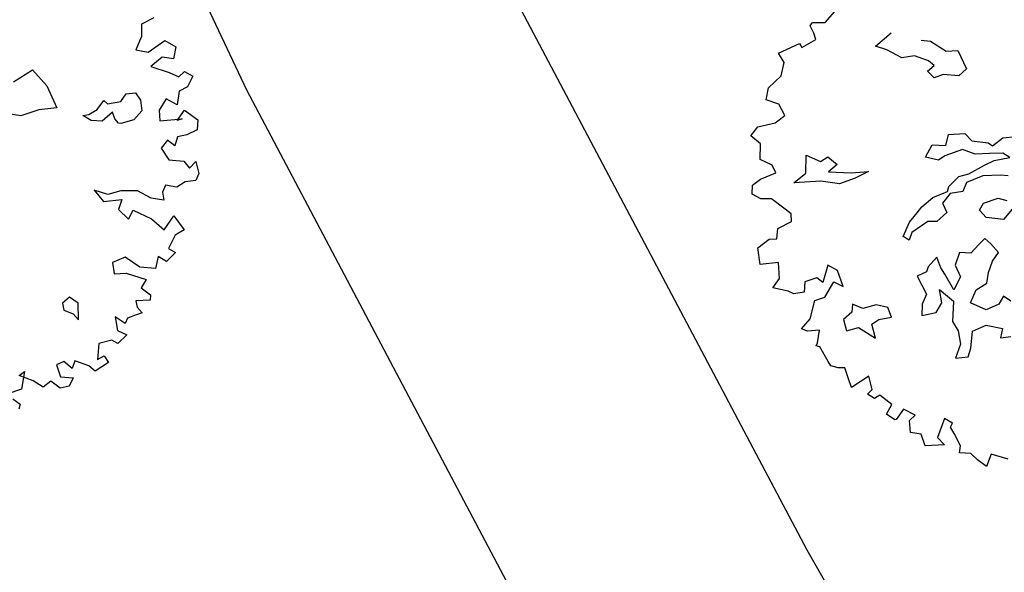
# Model space of a CAD drawing. Units: inches. Extents: x -422 to 2171, y -1340 to 544.
# Drawn here: x 121 to 133, y 302 to 310 of the extents above; entities that cross this region are included whole.
import ezdxf

# ---------------------------------------------------------------- set-up
doc = ezdxf.new("R2010")
doc.units = ezdxf.units.IN
doc.header["$MEASUREMENT"] = 0
for name, color, linetype, lineweight in [('dwe.BoundryLayer1', 7, 'Continuous', 15), ('G1', 112, 'Continuous', 30), ('road final', 7, 'Continuous', 25), ('ROAD SHADE ROAD', 254, 'Continuous', 25)]:
    doc.layers.add(name, color=color, linetype=linetype, lineweight=lineweight)
doc.layers.add('G3', color=71, linetype='Continuous')

# ---------------------------------------------------------------- blocks, each defined once
blk = doc.blocks.new('TREE-2')
at = {"layer": 'G1'}
for p, q in [((4.6955, -2.48), (4.8044, -2.4177)), ((4.5633, -2.4644), (4.5892, -2.4463)), ((4.5711, -2.5344), (4.5633, -2.4644)), ((4.5892, -2.4463), (4.597, -2.4463)), ((4.597, -2.4463), (4.6955, -2.48)), ((4.2315, -2.5967), (4.4285, -2.5785)), ((4.2496, -2.6875), (4.2315, -2.5967)), ((4.4285, -2.5785), (4.4363, -2.6148)), ((4.4363, -2.6148), (4.5711, -2.5889)), ((4.5711, -2.5889), (4.5711, -2.5344)), ((4.1874, -2.786), (4.2496, -2.6875)), ((5.0365, -2.8117), (5.198, -2.7492)), ((3.9982, -2.939), (4.0526, -2.8483)), ((4.0526, -2.8483), (4.1874, -2.786)), ((5.1172, -2.8742), (5.0365, -2.8117)), ((4.0889, -3.0091), (3.9982, -2.939)), ((5.2162, -2.9808), (5.1172, -2.8742)), ((5.4219, -2.8924), (5.4935, -2.9275)), ((5.4935, -2.9275), (5.5925, -3.0525)), ((4.1071, -3.118), (4.0889, -3.0091)), ((5.3229, -2.9991), (5.2162, -2.9808)), ((5.4219, -3.0799), (5.3229, -2.9991)), ((4.0086, -3.1517), (4.1071, -3.118)), ((5.4569, -3.1332), (5.4219, -3.0799)), ((5.5925, -3.0525), (5.69, -3.0799)), ((5.69, -3.0799), (5.7083, -3.2506)), ((3.7752, -3.188), (3.8556, -3.1335)), ((3.8297, -3.2788), (3.7752, -3.188)), ((3.8556, -3.1335), (4.0086, -3.1517)), ((5.3853, -3.1606), (5.4569, -3.1332)), ((5.4219, -3.2323), (5.3853, -3.1606)), ((3.783, -3.4033), (3.8297, -3.2788)), ((5.5026, -3.2323), (5.4219, -3.2323)), ((5.6275, -3.2856), (5.5026, -3.2323)), ((5.7083, -3.2506), (5.6275, -3.2856)), ((3.8634, -3.4837), (3.783, -3.4033)), ((3.8737, -3.5563), (3.8634, -3.4837)), ((4.1149, -3.6437), (4.1682, -3.5005)), ((4.1682, -3.5005), (4.2672, -3.5904)), ((3.6223, -3.6626), (3.6508, -3.59)), ((3.6508, -3.59), (3.7312, -3.5641)), ((3.7312, -3.5641), (3.8737, -3.5563)), ((4.2672, -3.5904), (4.3388, -3.5721)), ((4.3388, -3.5721), (4.3921, -3.662)), ((3.6767, -3.7248), (3.6223, -3.6626)), ((3.99, -3.6894), (4.1149, -3.6437)), ((4.2139, -3.7519), (3.99, -3.6894)), ((4.3921, -3.662), (4.3023, -3.6971)), ((4.3023, -3.6971), (4.482, -3.7687)), ((3.7649, -3.7534), (3.6767, -3.7248)), ((3.8452, -3.8779), (3.7649, -3.7534)), ((4.3571, -3.8236), (4.2139, -3.7519)), ((4.482, -3.7687), (4.6252, -3.8053)), ((5.1279, -3.8495), (5.2162, -3.7687)), ((5.2162, -3.7687), (5.3244, -3.8129)), ((5.3244, -3.8129), (5.3777, -3.7321)), ((5.3777, -3.7321), (5.5117, -3.7687)), ((5.5117, -3.7687), (5.5483, -3.8495)), ((3.8815, -3.9323), (3.8452, -3.8779)), ((4.5003, -3.8236), (4.3571, -3.8236)), ((4.6252, -3.8053), (4.5003, -3.8236)), ((5.2254, -3.9119), (5.1279, -3.8495)), ((5.5483, -3.8495), (5.6732, -3.9119)), ((3.8634, -3.9946), (3.8815, -3.9323)), ((5.2878, -3.8937), (5.2254, -3.9119)), ((5.4493, -3.8937), (5.2878, -3.8937)), ((5.5392, -3.9653), (5.4493, -3.8937)), ((5.6732, -3.9119), (5.7006, -3.947)), ((5.7006, -3.947), (5.8073, -3.9119)), ((5.8073, -3.9119), (5.9154, -3.9378)), ((3.6949, -4.0931), (3.7312, -4.0127)), ((3.7312, -4.0127), (3.8634, -3.9946)), ((5.6549, -4.0003), (5.5392, -3.9653)), ((5.7631, -4.0369), (5.6549, -4.0003)), ((5.8073, -4.0902), (5.7631, -4.0369)), ((8.4467, -4.0464), (8.3301, -4.0646)), ((3.4875, -4.2539), (3.516, -4.1113)), ((3.516, -4.1113), (3.6327, -4.075)), ((3.6327, -4.075), (3.6949, -4.0931)), ((5.2345, -4.1527), (5.3427, -4.0994)), ((5.3427, -4.0994), (5.431, -4.1085)), ((5.431, -4.1085), (5.5833, -4.0811)), ((5.5833, -4.0811), (5.6732, -4.0719)), ((5.6732, -4.0719), (5.8073, -4.0902)), ((7.1325, -4.171), (7.3199, -4.1268)), ((7.3199, -4.1268), (7.3915, -4.296)), ((8.3301, -4.0646), (8.2938, -4.1631)), ((4.9573, -4.2426), (5.073, -4.1984)), ((5.073, -4.1984), (5.2086, -4.1893)), ((5.2254, -4.2152), (5.137, -4.2701)), ((5.2086, -4.1893), (5.2345, -4.1527)), ((5.3335, -4.2335), (5.2254, -4.2152)), ((5.3868, -4.171), (5.3335, -4.2335)), ((5.5392, -4.1619), (5.3868, -4.171)), ((5.6824, -4.2076), (5.5392, -4.1619)), ((5.7448, -4.2335), (5.6824, -4.2076)), ((8.2938, -4.1631), (8.2134, -4.2539)), ((3.6404, -4.2902), (3.4875, -4.2539)), ((3.6041, -4.4225), (3.6404, -4.2902)), ((4.8141, -4.3325), (4.904, -4.2792)), ((4.904, -4.2792), (4.9573, -4.2426)), ((5.137, -4.2701), (5.1446, -4.3584)), ((7.3915, -4.296), (7.4098, -4.5032)), ((8.2134, -4.2539), (8.3042, -4.3084)), ((8.3042, -4.3084), (8.4727, -4.2617)), ((8.4727, -4.2617), (8.5453, -4.3421)), ((4.7242, -4.4301), (4.8141, -4.3325)), ((4.9664, -4.3767), (4.8049, -4.4224)), ((5.038, -4.4042), (4.9664, -4.3767)), ((5.1446, -4.3584), (5.038, -4.4042)), ((7.096, -4.4666), (6.8812, -4.3508)), ((8.5453, -4.3421), (8.4908, -4.4329)), ((3.5238, -4.477), (3.6041, -4.4225)), ((4.0345, -4.451), (3.9437, -4.5755)), ((4.0967, -4.521), (4.0345, -4.451)), ((4.7608, -4.4758), (4.7242, -4.4301)), ((4.8049, -4.4224), (4.7608, -4.4758)), ((5.4143, -4.4301), (5.4676, -4.3859)), ((5.4493, -4.5108), (5.4143, -4.4301)), ((5.4676, -4.3859), (5.6016, -4.3859)), ((5.6016, -4.3859), (5.6641, -4.4301)), ((7.2574, -4.4666), (7.096, -4.4666)), ((7.4098, -4.5032), (7.2574, -4.4666)), ((8.4027, -4.3888), (8.286, -4.4329)), ((8.286, -4.4329), (8.4182, -4.5314)), ((8.4908, -4.4329), (8.4027, -4.3888)), ((3.6404, -4.5496), (3.5238, -4.477)), ((3.6767, -4.5859), (3.6404, -4.5496)), ((3.8012, -4.521), (3.7649, -4.6014)), ((3.91, -4.521), (3.8012, -4.521)), ((3.9437, -4.5755), (3.91, -4.521)), ((4.0967, -4.6663), (4.0967, -4.521)), ((5.5833, -4.5748), (5.4493, -4.5108)), ((5.7006, -4.5032), (5.5833, -4.5748)), ((8.4182, -4.5314), (8.483, -4.5937)), ((3.7649, -4.6014), (3.6767, -4.5859)), ((3.9178, -4.7), (4.0345, -4.6014)), ((4.0345, -4.6014), (4.0967, -4.6663)), ((7.6504, -4.7013), (7.5971, -4.6373)), ((7.5971, -4.6373), (7.6504, -4.6465)), ((7.6504, -4.6465), (7.7312, -4.6297)), ((7.7312, -4.6297), (7.8119, -4.5748)), ((7.8119, -4.5748), (7.8302, -4.6114)), ((7.8302, -4.6114), (7.946, -4.6297)), ((7.946, -4.6297), (8.0084, -4.584)), ((8.0084, -4.584), (8.0891, -4.6023)), ((8.0891, -4.6023), (8.1074, -4.6739)), ((8.483, -4.5937), (8.5453, -4.5677)), ((8.5997, -4.63), (8.5271, -4.7)), ((8.5453, -4.5677), (8.5997, -4.63)), ((3.7389, -4.8349), (3.8297, -4.7)), ((3.8297, -4.7), (3.9178, -4.7)), ((4.939, -4.6922), (4.84, -4.7455)), ((4.939, -4.7897), (4.939, -4.6922)), ((5.1355, -4.7181), (5.0639, -4.808)), ((5.2254, -4.7547), (5.1355, -4.7181)), ((5.3137, -4.7089), (5.2254, -4.7547)), ((5.3777, -4.6739), (5.3137, -4.7089)), ((5.4127, -4.7364), (5.3777, -4.6739)), ((7.7403, -4.7364), (7.6504, -4.7013)), ((7.8469, -4.6922), (7.7403, -4.7364)), ((7.8469, -4.7547), (7.8469, -4.6922)), ((8.1074, -4.6739), (8.0891, -4.7638)), ((8.4467, -4.7104), (8.3923, -4.8167)), ((8.5271, -4.7), (8.4467, -4.7104)), ((4.8126, -4.7806), (4.7242, -4.7897)), ((4.7242, -4.7897), (4.7501, -4.9604)), ((4.84, -4.7455), (4.8126, -4.7806)), ((4.9557, -4.8522), (4.939, -4.7897)), ((5.4493, -4.8263), (5.4127, -4.7364)), ((7.8652, -4.7989), (7.8469, -4.7547)), ((7.8835, -4.808), (7.8652, -4.7989)), ((8.0891, -4.7638), (7.9993, -4.8171)), ((8.3197, -4.7363), (8.2316, -4.8089)), ((8.3923, -4.8167), (8.3197, -4.7363)), ((3.6404, -4.8893), (3.7389, -4.8349)), ((3.6845, -4.9256), (3.6404, -4.8893)), ((4.124, -4.8354), (4.0966, -4.8979)), ((4.1956, -4.8979), (4.124, -4.8354)), ((4.9832, -5.0046), (4.9557, -4.8522)), ((5.0639, -4.808), (5.073, -4.9162)), ((5.3137, -4.9604), (5.3777, -4.8796)), ((5.3777, -4.8796), (5.4493, -4.8263)), ((7.9993, -4.8171), (7.8835, -4.808)), ((8.2316, -4.8089), (8.2057, -4.8971)), ((8.3482, -4.9438), (8.4364, -4.8789)), ((8.4364, -4.8789), (8.5167, -4.9956)), ((3.783, -4.9516), (3.6845, -4.9256)), ((3.7312, -5.0501), (3.783, -4.9516)), ((4.0083, -4.933), (3.9991, -5.032)), ((4.0966, -4.8979), (4.0083, -4.933)), ((4.3114, -4.9071), (4.1956, -4.8979)), ((4.4013, -4.9604), (4.3114, -4.9071)), ((4.4013, -5.0503), (4.4013, -4.9604)), ((4.7501, -4.9604), (4.6876, -5.032)), ((4.8491, -5.0762), (4.8674, -4.9604)), ((4.8674, -4.9604), (4.9481, -5.0945)), ((5.073, -4.9162), (4.9832, -5.0046)), ((5.2695, -5.0412), (5.3137, -4.9604)), ((8.2057, -4.8971), (8.3923, -4.9438)), ((8.3923, -4.9438), (8.3482, -4.9438)), ((3.713, -5.0683), (3.7312, -5.0501)), ((3.9991, -5.032), (4.1058, -5.0412)), ((4.1058, -5.0412), (4.2139, -5.1753)), ((4.2139, -5.1753), (4.223, -5.0503)), ((4.223, -5.0503), (4.2946, -5.032)), ((4.2946, -5.032), (4.4013, -5.0503)), ((4.6876, -5.032), (4.6526, -5.1219)), ((5.1629, -5.0671), (5.2695, -5.0412)), ((8.5167, -4.9956), (8.483, -5.076)), ((3.7389, -5.0864), (3.713, -5.0683)), ((3.7649, -5.2291), (3.7389, -5.0864)), ((4.6526, -5.1219), (4.7775, -5.1387)), ((4.7775, -5.1387), (4.8491, -5.0762)), ((4.9481, -5.0945), (4.8842, -5.256)), ((5.0822, -5.157), (5.1629, -5.0671)), ((8.2134, -5.076), (8.1408, -5.1227)), ((8.1408, -5.1227), (8.1694, -5.2368)), ((8.2575, -5.1409), (8.2134, -5.076)), ((8.3042, -5.076), (8.2575, -5.1409)), ((8.3845, -5.0864), (8.3042, -5.076)), ((8.483, -5.076), (8.3845, -5.0864)), ((5.1888, -5.256), (5.0822, -5.157)), ((5.3686, -5.1935), (5.3061, -5.2469)), ((5.4127, -5.256), (5.3686, -5.1935)), ((3.7752, -5.2731), (3.7649, -5.2291)), ((3.8297, -5.3095), (3.7752, -5.2731)), ((3.8815, -5.3276), (3.8297, -5.3095)), ((4.8842, -5.256), (4.9024, -5.3459)), ((5.3061, -5.2469), (5.1888, -5.256)), ((7.4798, -5.2731), (7.5239, -5.3899)), ((7.5783, -5.3458), (7.4798, -5.2731)), ((8.1694, -5.2368), (8.286, -5.2913)), ((8.286, -5.2913), (8.3119, -5.3639)), ((3.8815, -5.4184), (3.8815, -5.3276)), ((4.9024, -5.3459), (4.8842, -5.4618)), ((4.9557, -5.5242), (5.0197, -5.3901)), ((5.0197, -5.3901), (5.1446, -5.381)), ((5.1446, -5.381), (5.2695, -5.4526)), ((7.5239, -5.3899), (7.6768, -5.4262)), ((7.695, -5.3535), (7.5783, -5.3458)), ((7.8298, -5.4002), (7.695, -5.3535)), ((8.3119, -5.3639), (8.3845, -5.3276)), ((8.3845, -5.3276), (8.3742, -5.4339)), ((3.8815, -5.5066), (3.8815, -5.4184)), ((4.0526, -5.4625), (3.8815, -5.5066)), ((4.0423, -5.5792), (4.0526, -5.4625)), ((4.8842, -5.4618), (4.8049, -5.5608)), ((5.2695, -5.4526), (5.2254, -5.5242)), ((7.6768, -5.4262), (7.6224, -5.4988)), ((7.9179, -5.4988), (7.8298, -5.4002)), ((8.0268, -5.4806), (8.0164, -5.5507)), ((8.0709, -5.4339), (8.0268, -5.4806)), ((8.159, -5.4806), (8.0709, -5.4339)), ((8.2394, -5.4625), (8.159, -5.4806)), ((8.3301, -5.4806), (8.2394, -5.4625)), ((8.3742, -5.4339), (8.3301, -5.4806)), ((4.8049, -5.5608), (4.9116, -5.5867)), ((4.9116, -5.5867), (4.9557, -5.5242)), ((5.2254, -5.5242), (5.3137, -5.5425)), ((7.6224, -5.4988), (7.6768, -5.6051)), ((7.6768, -5.6051), (7.739, -5.5429)), ((7.739, -5.5429), (7.8635, -5.6674)), ((8.0164, -5.5507), (7.9179, -5.4988)), ((3.9904, -5.6051), (4.0423, -5.5792)), ((4.0345, -5.6596), (3.9904, -5.6051)), ((4.0889, -5.6492), (4.0345, -5.6596)), ((4.1589, -5.7581), (4.0889, -5.6492)), ((7.8635, -5.6674), (7.936, -5.7918)), ((7.936, -5.7918), (8.0527, -5.7037)), ((8.0527, -5.7037), (8.0968, -5.8463)), ((4.0889, -5.8204), (4.1589, -5.7581)), ((4.1408, -5.8904), (4.0889, -5.8204)), ((4.1511, -5.8904), (4.1408, -5.8904)), ((4.2393, -5.8282), (4.1511, -5.8904)), ((4.3196, -5.9085), (4.2393, -5.8282)), ((7.542, -5.9008), (7.4253, -5.9085)), ((7.6327, -6.0253), (7.542, -5.9008)), ((8.0086, -5.8645), (7.9179, -5.9552)), ((8.0968, -5.8463), (8.0086, -5.8645)), ((4.2315, -6.0356), (4.2574, -5.9371)), ((4.2574, -5.9371), (4.3196, -5.9085)), ((7.4253, -5.9085), (7.4072, -6.0071)), ((7.9179, -5.9552), (7.962, -6.0071)), ((4.3119, -6.0797), (4.2315, -6.0356)), ((4.5452, -6.0175), (4.4363, -6.1523)), ((4.597, -6.0797), (4.5452, -6.0175)), ((6.9787, -6.0698), (6.9071, -6.0972)), ((7.0335, -6.1414), (6.9787, -6.0698)), ((7.4072, -6.0071), (7.5057, -6.0356)), ((7.5057, -6.0356), (7.6509, -6.142)), ((7.7572, -6.0797), (7.6327, -6.0253)), ((7.8116, -5.9889), (7.7572, -6.0797)), ((7.8635, -6.0538), (7.8116, -5.9889)), ((7.962, -6.0071), (7.8635, -6.0538)), ((4.3119, -6.1861), (4.3119, -6.0797)), ((4.4363, -6.1523), (4.4726, -6.2327)), ((4.5711, -6.1057), (4.597, -6.0797)), ((4.5815, -6.1679), (4.5711, -6.1057)), ((6.9071, -6.0972), (6.8979, -6.1597)), ((6.9878, -6.277), (7.0335, -6.1414)), ((7.6509, -6.142), (7.5861, -6.1964)), ((4.4726, -6.2327), (4.3119, -6.1861)), ((4.597, -6.2846), (4.5815, -6.1679)), ((6.8979, -6.1597), (6.9619, -6.213)), ((6.9619, -6.213), (6.9878, -6.277)), ((7.5861, -6.1964), (7.6405, -6.2768)), ((4.5711, -6.3391), (4.597, -6.2846)), ((7.5057, -6.2846), (7.4979, -6.3391)), ((7.6224, -6.3209), (7.5057, -6.2846)), ((7.6405, -6.2768), (7.6224, -6.3209)), ((4.6618, -6.3754), (4.5711, -6.3391)), ((4.6955, -6.4454), (4.6618, -6.3754)), ((7.2931, -6.3572), (7.275, -6.4739)), ((7.3553, -6.4376), (7.2931, -6.3572)), ((7.389, -6.4013), (7.3553, -6.4376)), ((7.4616, -6.4013), (7.389, -6.4013)), ((7.5239, -6.4013), (7.4616, -6.4013)), ((7.4979, -6.3391), (7.5239, -6.4013)), ((4.75, -6.5258), (4.6955, -6.4454)), ((4.8226, -6.4376), (4.75, -6.5258)), ((4.947, -6.5258), (4.8226, -6.4376)), ((7.275, -6.4739), (7.3372, -6.5362)), ((6.4065, -6.5439), (6.3339, -6.6788)), ((6.3521, -6.5621), (6.4065, -6.5439)), ((6.4506, -6.6425), (6.3521, -6.5621)), ((6.7539, -6.5725), (6.6839, -6.5803)), ((6.8006, -6.6529), (6.7539, -6.5725)), ((7.0857, -6.5258), (7.0313, -6.6529)), ((7.2024, -6.5362), (7.0857, -6.5258)), ((7.2387, -6.5803), (7.2024, -6.5362)), ((7.3372, -6.5362), (7.2387, -6.5803)), ((6.5128, -6.7229), (6.4506, -6.6425)), ((6.6839, -6.5803), (6.6839, -6.6892)), ((6.8446, -6.5984), (6.8006, -6.6529)), ((6.9432, -6.6788), (6.8446, -6.5984)), ((7.0313, -6.6529), (7.0961, -6.6425)), ((7.0961, -6.6425), (7.1117, -6.7073)), ((6.3339, -6.6788), (6.2095, -6.6788)), ((6.2354, -6.7333), (6.2795, -6.7955)), ((6.5932, -6.697), (6.5128, -6.7229)), ((6.6476, -6.7774), (6.5932, -6.697)), ((6.6839, -6.6892), (6.7824, -6.7333)), ((6.7824, -6.7333), (6.728, -6.7877)), ((6.9794, -6.7411), (6.9432, -6.6788)), ((7.1117, -6.7073), (6.9794, -6.7411)), ((6.2795, -6.7955), (6.2536, -6.8318)), ((6.728, -6.7877), (6.6476, -6.7774))]:
    blk.add_line(p, q, dxfattribs=at)

msp = doc.modelspace()

# ---------------------------------------------------------------- hatches: boundary and pattern name
at = {"layer": 'ROAD SHADE ROAD'}
h = msp.add_hatch(color=256, dxfattribs=at)
edge = h.paths.add_edge_path()
edge.add_spline(control_points=[(127.439, 228.243), (127.047, 227.391), (126.223, 225.466), (124.747, 222.583), (122.796, 219.269), (122.098, 215.367), (123.341, 211.635), (126.076, 209.353), (129.208, 207.807), (133.361, 207.626), (138.134, 208.848), (141.643, 213.067), (146.066, 216.479), (150.606, 220.64), (152.241, 225.184), (153.254, 227.674), (153.427, 228.104)], knot_values=[99.408392, 99.408392, 99.408392, 99.408392, 102.220252, 105.673535, 109.126818, 113.732636, 117.074554, 120.394249, 124.142545, 127.344598, 132.710742, 138.184724, 143.316704, 149.601436, 156.202052, 157.581067, 157.581067, 157.581067, 157.581067], degree=3, periodic=0)
edge.add_line((153.427, 228.104), (146.98, 228.139))
edge.add_spline(control_points=[(146.98, 228.139), (146.876, 227.875), (146.775, 227.62), (146.516, 226.972), (146.36, 226.595), (146.017, 225.806), (145.831, 225.412), (145.558, 224.893), (145.468, 224.731), (145.29, 224.432), (145.203, 224.297), (144.943, 223.915), (144.736, 223.647), (144.287, 223.13), (144.057, 222.884), (143.406, 222.234), (142.951, 221.82), (141.953, 220.96), (141.412, 220.517), (140.343, 219.642), (139.831, 219.223), (139.032, 218.54), (138.761, 218.303), (138.21, 217.808), (137.93, 217.549), (137.437, 217.074), (137.236, 216.875), (136.658, 216.292), (136.315, 215.938), (135.709, 215.33), (135.445, 215.076), (135, 214.684), (134.82, 214.545), (134.629, 214.416), (134.583, 214.387), (134.407, 214.287), (134.257, 214.214), (133.937, 214.09), (133.778, 214.037), (133.341, 213.918), (133.046, 213.858), (132.572, 213.796), (132.41, 213.779), (132.078, 213.755), (131.92, 213.749), (131.539, 213.746), (131.335, 213.757), (131.081, 213.787), (131.005, 213.799), (130.87, 213.826), (130.815, 213.839), (130.619, 213.894), (130.463, 213.949), (130.128, 214.098), (129.955, 214.185), (129.677, 214.345), (129.581, 214.403), (129.384, 214.528), (129.28, 214.597), (128.905, 214.857), (128.717, 215.022), (128.588, 215.153), (128.568, 215.179), (128.563, 215.186)], knot_values=[117.383433, 117.383433, 117.383433, 117.383433, 118.230685, 118.230685, 119.620848, 119.620848, 121.370377, 121.370377, 122.245142, 122.245142, 123.119906, 123.119906, 124.831672, 124.831672, 126.273192, 126.273192, 128.527643, 128.527643, 130.782094, 130.782094, 132.644205, 132.644205, 133.57526, 133.57526, 134.506315, 134.506315, 135.21858, 135.21858, 136.688353, 136.688353, 138.158127, 138.158127, 139.627901, 139.627901, 140.260706, 140.260706, 141.661113, 141.661113, 142.773596, 142.773596, 144.441992, 144.441992, 145.276189, 145.276189, 146.110387, 146.110387, 147.475811, 147.475811, 148.158523, 148.158523, 148.841234, 148.841234, 150.204599, 150.204599, 151.389517, 151.389517, 151.981976, 151.981976, 152.574435, 152.574435, 154.424766, 154.424766, 155.275204, 155.275204, 155.275204, 155.275204], degree=3, periodic=0)
edge.add_spline(control_points=[(128.563, 215.186), (128.559, 215.193), (128.542, 215.224), (128.504, 215.327), (128.483, 215.397), (128.449, 215.56), (128.437, 215.649), (128.422, 215.89), (128.426, 216.057), (128.47, 216.418), (128.507, 216.61), (128.59, 216.911), (128.622, 217.014), (128.694, 217.222), (128.733, 217.323), (128.839, 217.573), (128.91, 217.727), (129.118, 218.148), (129.27, 218.435), (129.605, 219.042), (129.779, 219.353), (130.064, 219.871), (130.16, 220.047), (130.536, 220.746), (130.811, 221.276), (131.213, 222.082), (131.346, 222.352), (131.606, 222.897), (131.736, 223.175), (132.008, 223.768), (132.149, 224.082), (132.49, 224.847), (132.682, 225.282), (133.015, 226.01), (133.159, 226.314), (133.438, 226.878), (133.574, 227.136), (133.852, 227.631), (134.017, 227.907), (134.205, 228.207)], knot_values=[95.835421, 95.835421, 95.835421, 95.835421, 96.96635, 96.96635, 98.079737, 98.079737, 99.193124, 99.193124, 100.761838, 100.761838, 102.209088, 102.209088, 102.932712, 102.932712, 103.656337, 103.656337, 104.517156, 104.517156, 105.756666, 105.756666, 106.824561, 106.824561, 107.367374, 107.367374, 108.975182, 108.975182, 109.779086, 109.779086, 110.58299, 110.58299, 111.549987, 111.549987, 113.036102, 113.036102, 114.229266, 114.229266, 115.422431, 115.422431, 116.674238, 116.674238, 116.674238, 116.674238], degree=3, periodic=0)
edge.add_line((134.205, 228.207), (127.439, 228.243))
h.paths.add_polyline_path([(125.783, 189.41), (127.215, 191.521), (128.165, 193.03), (128.61, 193.732), (129.714, 194.806), (131.636, 196.954), (132.715, 198.116), (134.361, 199.827), (136.873, 201.89), (139.02, 203.727), (141.491, 205.777), (144.879, 208.737), (150.436, 213.731), (152.716, 216.484), (156.014, 220.914), (158.526, 226.189), (158.911, 228.075), (155.243, 228.095), (155.089, 227.339), (152.918, 222.779), (149.886, 218.707), (147.834, 216.23), (142.492, 211.43), (139.159, 208.516), (136.702, 206.478), (134.562, 204.647), (131.915, 202.473), (130.101, 200.588), (128.977, 199.379), (127.115, 197.298), (125.799, 196.016), (125.124, 194.952), (124.203, 193.49), (122.848, 191.492), (121.363, 189.49), (120.27, 187.437), (118.621, 184.584), (117.164, 182.025), (120.786, 181.116), (121.742, 182.794), (123.416, 185.691), (124.412, 187.562)])
h.paths.add_polyline_path([(159.566, 242.233), (157.74, 250.495), (154.572, 258.74), (153.428, 261.483), (153.428, 261.484), (149.254, 261.721), (150.165, 259.961), (151.232, 257.402), (154.285, 249.456), (155.994, 241.725), (156.288, 237.189), (155.97, 231.658), (155.243, 228.095), (158.911, 228.075), (159.547, 231.192), (159.893, 237.203)])
edge = h.paths.add_edge_path()
edge.add_spline(control_points=[(153.427, 228.104), (154.068, 229.695), (155.678, 233.843), (155.295, 241.878), (152.732, 251.493), (150.157, 258.214), (148.658, 261.755)], knot_values=[157.581067, 157.581067, 157.581067, 157.581067, 162.680494, 170.906512, 181.005378, 192.548384, 192.548384, 192.548384, 192.548384], degree=3, periodic=0)
edge.add_line((148.658, 261.755), (141.952, 262.137))
edge.add_spline(control_points=[(141.952, 262.137), (142.509, 260.883), (143.049, 259.629), (144.272, 256.681), (144.939, 254.986), (145.873, 252.439), (146.173, 251.589), (146.749, 249.886), (147.027, 249.031), (147.762, 246.639), (148.18, 245.117), (148.768, 242.502), (148.974, 241.402), (149.208, 239.755), (149.272, 239.218), (149.431, 237.438), (149.44, 236.272), (149.291, 234.879), (149.236, 234.524), (149.096, 233.854), (149.001, 233.495), (148.773, 232.751), (148.643, 232.373), (148.332, 231.527), (148.147, 231.055), (147.845, 230.303), (147.74, 230.045), (147.525, 229.513), (147.414, 229.237), (147.191, 228.677), (147.084, 228.403), (146.98, 228.139)], knot_values=[155.275204, 155.275204, 155.275204, 155.275204, 159.515591, 159.515591, 165.240759, 165.240759, 168.103343, 168.103343, 170.965927, 170.965927, 176.173879, 176.173879, 179.991781, 179.991781, 181.900733, 181.900733, 186.494655, 186.494655, 188.17936, 188.17936, 189.864065, 189.864065, 191.394611, 191.394611, 193.079172, 193.079172, 193.921453, 193.921453, 194.763733, 194.763733, 195.614723, 195.614723, 195.614723, 195.614723], degree=3, periodic=0)
edge.add_line((146.98, 228.139), (153.427, 228.104))
edge = h.paths.add_edge_path()
edge.add_spline(control_points=[(134.205, 228.207), (134.217, 228.226), (134.229, 228.245), (134.412, 228.536), (134.601, 228.827), (135.113, 229.617), (135.456, 230.142), (135.993, 231.019), (136.176, 231.326), (136.542, 231.974), (136.726, 232.317), (137.679, 234.209), (138.269, 235.799), (138.937, 238.181), (139.124, 238.975), (139.584, 241.297), (139.774, 242.815), (139.944, 245.047), (139.981, 245.784), (140.024, 247.238), (140.03, 247.953), (140.012, 249.993), (139.955, 251.311), (139.725, 254.244), (139.532, 255.85), (139.037, 258.868), (138.751, 260.272), (138.343, 261.899), (138.285, 262.124), (138.225, 262.35)], knot_values=[65.396945, 65.396945, 65.396945, 65.396945, 65.475701, 65.475701, 66.600961, 66.600961, 68.323485, 68.323485, 69.184747, 69.184747, 70.046009, 70.046009, 73.964742, 73.964742, 75.924108, 75.924108, 79.720057, 79.720057, 81.618031, 81.618031, 83.516005, 83.516005, 87.058985, 87.058985, 91.438277, 91.438277, 95.225558, 95.225558, 95.835421, 95.835421, 95.835421, 95.835421], degree=3, periodic=0)
edge.add_line((138.225, 262.35), (131.869, 262.711))
edge.add_spline(control_points=[(131.869, 262.711), (132.709, 260.09), (133.725, 255.157), (134.31, 245.809), (133.164, 236.91), (128.881, 231.254), (127.757, 228.937), (127.439, 228.243)], knot_values=[63.41403, 63.41403, 63.41403, 63.41403, 71.663556, 78.375188, 91.677823, 97.119566, 99.408392, 99.408392, 99.408392, 99.408392], degree=3, periodic=0)
edge.add_line((127.439, 228.243), (134.205, 228.207))
edge = h.paths.add_edge_path()
edge.add_spline(control_points=[(138.225, 262.35), (138.098, 262.824), (137.964, 263.298), (137.717, 264.119), (137.608, 264.467), (137.38, 265.163), (137.261, 265.512), (136.947, 266.396), (136.752, 266.915), (136.365, 267.929), (136.174, 268.421), (135.905, 269.127), (135.818, 269.356), (135.651, 269.805), (135.573, 270.021), (135.295, 270.803), (135.098, 271.391), (134.602, 272.904), (134.298, 273.858), (133.791, 275.356), (133.613, 275.867), (133.231, 276.907), (133.025, 277.44), (132.381, 279.012), (131.915, 280.037), (130.728, 282.418), (129.979, 283.754), (128.777, 285.693), (128.363, 286.328), (127.512, 287.578), (127.079, 288.186), (126.144, 289.455), (125.642, 290.113), (125.146, 290.752)], knot_values=[36.334425, 36.334425, 36.334425, 36.334425, 37.618202, 37.618202, 38.565022, 38.565022, 39.511842, 39.511842, 41.036153, 41.036153, 42.619045, 42.619045, 43.41049, 43.41049, 44.201936, 44.201936, 46.207371, 46.207371, 49.150158, 49.150158, 50.621551, 50.621551, 52.092944, 52.092944, 55.02432, 55.02432, 59.047187, 59.047187, 61.058621, 61.058621, 63.070055, 63.070055, 65.396945, 65.396945, 65.396945, 65.396945], degree=3, periodic=0)
edge.add_line((125.146, 290.752), (117.388, 290.93))
edge.add_spline(control_points=[(117.388, 290.93), (119.208, 288.559), (123.249, 283.726), (127.531, 275.917), (129.519, 268.764), (131.202, 264.729), (131.787, 262.965), (131.869, 262.711)], knot_values=[31.436106, 31.436106, 31.436106, 31.436106, 40.407927, 50.308619, 57.843274, 62.616807, 63.41403, 63.41403, 63.41403, 63.41403], degree=3, periodic=0)
edge.add_line((131.869, 262.711), (138.225, 262.35))
edge = h.paths.add_edge_path()
edge.add_spline(control_points=[(125.146, 290.752), (124.945, 291.011), (124.745, 291.267), (123.895, 292.35), (123.26, 293.15), (122.348, 294.322), (122.052, 294.707), (121.475, 295.471), (121.198, 295.846), (119.957, 297.56), (119.002, 298.978), (117.52, 301.188), (117.018, 301.939), (116.242, 303.08), (115.98, 303.463), (115.447, 304.232), (115.174, 304.62), (114.388, 305.723), (113.875, 306.424), (112.599, 308.158), (111.844, 309.171), (110.406, 311.156), (109.687, 312.176), (108.583, 313.743), (108.212, 314.271), (107.457, 315.336), (107.072, 315.875), (106.203, 317.075), (105.721, 317.734), (104.814, 318.963), (104.39, 319.535), (103.969, 320.103)], knot_values=[0, 0, 0, 0, 0.944583, 0.944583, 4.034395, 4.034395, 5.5793, 5.5793, 7.124206, 7.124206, 12.464103, 12.464103, 15.134051, 15.134051, 16.469025, 16.469025, 17.803999, 17.803999, 20.317124, 20.317124, 24.151191, 24.151191, 27.985258, 27.985258, 29.902292, 29.902292, 31.819325, 31.819325, 34.213169, 34.213169, 36.334425, 36.334425, 36.334425, 36.334425], degree=3, periodic=0)
edge.add_line((103.969, 320.103), (101.739, 322.946))
edge.add_line((101.739, 322.946), (100.277, 324.824))
edge.add_line((100.277, 324.824), (99.796, 325.343))
edge.add_line((99.796, 325.343), (99.463, 325.77))
edge.add_line((99.463, 325.77), (99.346, 325.925))
edge.add_line((99.346, 325.925), (91.658, 326.352))
edge.add_line((91.658, 326.352), (92.207, 325.832))
edge.add_line((92.207, 325.832), (92.667, 325.151))
edge.add_line((92.667, 325.151), (93.302, 324.475))
edge.add_line((93.302, 324.475), (94.182, 323.46))
edge.add_line((94.182, 323.46), (94.701, 322.781))
edge.add_line((94.701, 322.781), (97.003, 319.476))
edge.add_line((97.003, 319.476), (99.149, 316.53))
edge.add_spline(control_points=[(99.149, 316.53), (100.162, 315.164), (102.569, 311.918), (106.159, 306.696), (111.176, 300.106), (114.589, 294.629), (117.085, 291.326), (117.388, 290.93)], knot_values=[0, 0, 0, 0, 5.099906, 12.123199, 19.006894, 29.939536, 31.436106, 31.436106, 31.436106, 31.436106], degree=3, periodic=0)
edge.add_line((117.388, 290.93), (125.146, 290.752))
edge = h.paths.add_edge_path()
edge.add_spline(control_points=[(72.373, 166.68), (72.57, 167.162), (72.774, 167.633), (73.219, 168.642), (73.458, 169.178), (73.909, 170.234), (74.118, 170.753), (74.679, 172.279), (74.996, 173.296), (75.55, 175.363), (75.784, 176.41), (76.258, 178.816), (76.487, 180.185), (76.866, 182.264), (76.998, 182.96), (77.289, 184.359), (77.451, 185.063), (77.988, 187.17), (78.407, 188.554), (79.284, 191.283), (79.738, 192.628), (80.734, 195.553), (81.278, 197.127), (82.345, 200.269), (82.866, 201.838), (83.633, 204.206), (83.886, 204.997), (84.388, 206.584), (84.636, 207.374), (85.427, 210.067), (85.882, 211.947), (86.128, 214.62), (86.153, 215.446), (86.156, 217.231), (86.128, 218.196), (86.091, 220.292), (86.084, 221.428), (86.194, 223.153), (86.251, 223.731), (86.424, 224.891), (86.543, 225.475), (86.902, 226.858), (87.17, 227.649), (87.479, 228.432), (87.483, 228.444), (87.488, 228.456)], knot_values=[174.340704, 174.340704, 174.340704, 174.340704, 175.833246, 175.833246, 177.601881, 177.601881, 179.370517, 179.370517, 182.698863, 182.698863, 186.027209, 186.027209, 190.208002, 190.208002, 192.298398, 192.298398, 194.388794, 194.388794, 198.630137, 198.630137, 202.87148, 202.87148, 207.869797, 207.869797, 212.868115, 212.868115, 215.367273, 215.367273, 217.866432, 217.866432, 223.943889, 223.943889, 226.538527, 226.538527, 229.422445, 229.422445, 232.697026, 232.697026, 234.334316, 234.334316, 235.971607, 235.971607, 238.316295, 238.316295, 238.352867, 238.352867, 238.352867, 238.352867], degree=3, periodic=0)
edge.add_line((87.488, 228.456), (81.147, 228.49))
edge.add_spline(control_points=[(81.147, 228.49), (81.053, 228.179), (80.963, 227.861), (80.789, 227.191), (80.706, 226.836), (80.556, 226.114), (80.49, 225.751), (80.378, 225.043), (80.332, 224.695), (80.171, 223.288), (80.123, 222.286), (80.087, 220.411), (80.102, 219.537), (80.133, 217.926), (80.151, 217.183), (80.156, 215.9), (80.145, 215.347), (80.105, 214.675), (80.092, 214.502), (80.06, 214.169), (80.041, 213.999), (79.973, 213.478), (79.913, 213.116), (79.656, 211.801), (79.383, 210.768), (78.919, 209.207), (78.78, 208.755), (78.514, 207.906), (78.389, 207.511), (78.14, 206.73), (78.015, 206.339), (77.639, 205.171), (77.387, 204.394), (76.772, 202.527), (76.407, 201.441), (75.659, 199.243), (75.277, 198.134), (74.505, 195.878), (74.114, 194.73), (73.409, 192.611), (73.089, 191.635), (72.46, 189.603), (72.153, 188.551), (71.755, 187.016), (71.644, 186.562), (71.434, 185.655), (71.336, 185.207), (71.155, 184.328), (71.07, 183.897), (70.738, 182.14), (70.527, 180.886), (70.189, 179.047), (70.065, 178.403), (69.829, 177.298), (69.719, 176.825), (69.483, 175.891), (69.357, 175.433), (69.078, 174.502), (68.924, 174.031), (68.678, 173.343), (68.594, 173.116), (68.437, 172.714), (68.365, 172.538), (68.209, 172.163), (68.125, 171.966), (67.901, 171.45), (67.753, 171.117), (67.597, 170.762)], knot_values=[176.038886, 176.038886, 176.038886, 176.038886, 176.732089, 176.732089, 177.474727, 177.474727, 178.217365, 178.217365, 178.960003, 178.960003, 181.276254, 181.276254, 183.592505, 183.592505, 185.908755, 185.908755, 188.018863, 188.018863, 188.804356, 188.804356, 189.589849, 189.589849, 191.160834, 191.160834, 195.065187, 195.065187, 196.587492, 196.587492, 197.839189, 197.839189, 199.090885, 199.090885, 201.594279, 201.594279, 205.129685, 205.129685, 208.66509, 208.66509, 212.234822, 212.234822, 215.171262, 215.171262, 218.107702, 218.107702, 219.304142, 219.304142, 220.500581, 220.500581, 221.697021, 221.697021, 225.463723, 225.463723, 227.650864, 227.650864, 229.39852, 229.39852, 231.146176, 231.146176, 233.024543, 233.024543, 233.96062, 233.96062, 234.713133, 234.713133, 235.465646, 235.465646, 236.598403, 236.598403, 236.598403, 236.598403], degree=3, periodic=0)
edge.add_line((67.597, 170.762), (66.675, 168.559))
edge.add_line((66.675, 168.559), (65.992, 166.462))
edge.add_line((65.992, 166.462), (64.793, 165.492))
edge.add_line((64.793, 165.492), (63.435, 164.671))
edge.add_line((63.435, 164.671), (61.593, 164.45))
edge.add_line((61.593, 164.45), (59.295, 164.058))
edge.add_line((59.295, 164.058), (57.425, 164.607))
edge.add_line((57.425, 164.607), (55.081, 165.448))
edge.add_line((55.081, 165.448), (53.964, 166.488))
edge.add_line((53.964, 166.488), (53.012, 167.225))
edge.add_line((53.012, 167.225), (51.604, 167.791))
edge.add_line((51.604, 167.791), (50.196, 168.357))
edge.add_line((50.196, 168.357), (49.27, 168.66))
edge.add_line((49.27, 168.66), (48.208, 168.697))
edge.add_line((48.208, 168.697), (47.527, 168.672))
edge.add_line((47.527, 168.672), (46.784, 168.266))
edge.add_line((46.784, 168.266), (46.433, 167.495))
edge.add_line((46.433, 167.495), (45.934, 166.642))
edge.add_line((45.934, 166.642), (45.596, 165.492))
edge.add_line((45.596, 165.492), (45.579, 163.899))
edge.add_line((45.579, 163.899), (45.693, 162.841))
edge.add_line((45.693, 162.841), (45.731, 161.781))
edge.add_line((45.731, 161.781), (45.935, 160.347))
edge.add_line((45.935, 160.347), (45.903, 159.133))
edge.add_line((45.903, 159.133), (45.947, 157.921))
edge.add_line((45.947, 157.921), (45.989, 156.785))
edge.add_line((45.989, 156.785), (45.881, 155.567))
edge.add_line((45.881, 155.567), (45.695, 154.423))
edge.add_line((45.695, 154.423), (45.283, 153.27))
edge.add_line((45.283, 153.27), (44.864, 152.269))
edge.add_line((44.864, 152.269), (44.222, 151.184))
edge.add_line((44.222, 151.184), (43.352, 150.091))
edge.add_line((43.352, 150.091), (42.588, 148.956))
edge.add_line((42.588, 148.956), (42.198, 148.359))
edge.add_line((42.198, 148.359), (41.258, 148.117))
edge.add_line((41.258, 148.117), (40.569, 148.037))
edge.add_line((40.569, 148.037), (40.2, 148.048))
edge.add_line((40.2, 148.048), (38.728, 148.624))
edge.add_line((38.728, 148.624), (38.02, 148.988))
edge.add_line((38.02, 148.988), (37.414, 149.492))
edge.add_line((37.414, 149.492), (37.087, 150.27))
edge.add_line((37.087, 150.27), (36.726, 151.623))
edge.add_line((36.726, 151.623), (36.443, 153.801))
edge.add_line((36.443, 153.801), (36.276, 155.349))
edge.add_line((36.276, 155.349), (36.061, 158.303))
edge.add_line((36.061, 158.303), (36.129, 160.332))
edge.add_line((36.129, 160.332), (37.133, 167.783))
edge.add_line((37.133, 167.783), (37.351, 171.138))
edge.add_line((37.351, 171.138), (37.399, 171.449))
edge.add_line((37.399, 171.449), (37.468, 171.92))
edge.add_line((37.468, 171.92), (37.49, 172.089))
edge.add_line((37.49, 172.089), (38.096, 175.464))
edge.add_line((38.096, 175.464), (39.455, 181.387))
edge.add_line((39.455, 181.387), (40.539, 187.013))
edge.add_line((40.539, 187.013), (42.01, 193.799))
edge.add_line((42.01, 193.799), (42.896, 196.982))
edge.add_line((42.896, 196.982), (44.531, 203.201))
edge.add_line((44.531, 203.201), (46.064, 208.271))
edge.add_line((46.064, 208.271), (46.065, 208.275))
edge.add_line((46.065, 208.275), (49.385, 219.278))
edge.add_line((49.385, 219.278), (50.737, 224.288))
edge.add_line((50.737, 224.288), (51.886, 228.646))
edge.add_line((51.886, 228.646), (45.69, 228.679))
edge.add_line((45.69, 228.679), (44.94, 225.834))
edge.add_line((44.94, 225.834), (43.616, 220.927))
edge.add_line((43.616, 220.927), (40.321, 210.008))
edge.add_line((40.321, 210.008), (38.756, 204.833))
edge.add_line((38.756, 204.833), (37.104, 198.55))
edge.add_line((37.104, 198.55), (36.183, 195.24))
edge.add_line((36.183, 195.24), (34.66, 188.216))
edge.add_line((34.66, 188.216), (33.583, 182.626))
edge.add_line((33.583, 182.626), (32.215, 176.666))
edge.add_line((32.215, 176.666), (31.558, 173.001))
edge.add_line((31.558, 173.001), (31.322, 171.748))
edge.add_line((31.322, 171.748), (31.031, 170.463))
edge.add_line((31.031, 170.463), (30.769, 168.662))
edge.add_line((30.769, 168.662), (30.276, 165.525))
edge.add_line((30.276, 165.525), (30.029, 162.276))
edge.add_line((30.029, 162.276), (29.817, 160.324))
edge.add_line((29.817, 160.324), (29.813, 158.217))
edge.add_line((29.813, 158.217), (29.932, 156.034))
edge.add_line((29.932, 156.034), (30.001, 154.362))
edge.add_line((30.001, 154.362), (30.21, 151.94))
edge.add_line((30.21, 151.94), (30.461, 150.612))
edge.add_line((30.461, 150.612), (30.758, 149.124))
edge.add_line((30.758, 149.124), (31.205, 147.966))
edge.add_line((31.205, 147.966), (31.683, 147.052))
edge.add_line((31.683, 147.052), (32.571, 145.99))
edge.add_line((32.571, 145.99), (33.623, 144.894))
edge.add_line((33.623, 144.894), (34.711, 143.921))
edge.add_line((34.711, 143.921), (35.788, 143.231))
edge.add_line((35.788, 143.231), (36.81, 142.944))
edge.add_line((36.81, 142.944), (38.283, 142.512))
edge.add_line((38.283, 142.512), (39.498, 142.475))
edge.add_line((39.498, 142.475), (40.912, 142.567))
edge.add_line((40.912, 142.567), (42.284, 142.657))
edge.add_line((42.284, 142.657), (43.806, 143.117))
edge.add_line((43.806, 143.117), (44.966, 143.484))
edge.add_line((44.966, 143.484), (45.757, 143.998))
edge.add_line((45.757, 143.998), (46.661, 144.72))
edge.add_line((46.661, 144.72), (47.479, 145.6))
edge.add_line((47.479, 145.6), (48.662, 147.077))
edge.add_line((48.662, 147.077), (49.35, 148.196))
edge.add_line((49.35, 148.196), (50.34, 149.892))
edge.add_line((50.34, 149.892), (51.089, 151.58))
edge.add_line((51.089, 151.58), (51.668, 153.464))
edge.add_line((51.668, 153.464), (51.968, 156.351))
edge.add_line((51.968, 156.351), (51.937, 158.294))
edge.add_line((51.937, 158.294), (52.348, 159.241))
edge.add_line((52.348, 159.241), (52.702, 159.537))
edge.add_line((52.702, 159.537), (53.67, 159.613))
edge.add_line((53.67, 159.613), (54.86, 159.17))
edge.add_line((54.86, 159.17), (56.525, 158.633))
edge.add_line((56.525, 158.633), (57.792, 158.315))
edge.add_line((57.792, 158.315), (58.971, 158.155))
edge.add_line((58.971, 158.155), (59.985, 158.111))
edge.add_line((59.985, 158.111), (61.314, 158.281))
edge.add_line((61.314, 158.281), (63.085, 158.547))
edge.add_line((63.085, 158.547), (64.37, 158.837))
edge.add_line((64.37, 158.837), (65.692, 159.209))
edge.add_line((65.692, 159.209), (66.765, 159.734))
edge.add_line((66.765, 159.734), (68.348, 160.723))
edge.add_line((68.348, 160.723), (69.57, 161.618))
edge.add_line((69.57, 161.618), (71.146, 162.914))
edge.add_line((71.146, 162.914), (71.482, 163.341))
edge.add_line((71.482, 163.341), (71.679, 164.076))
edge.add_line((71.679, 164.076), (71.825, 164.697))
edge.add_line((71.825, 164.697), (72.026, 165.32))
edge.add_line((72.026, 165.32), (72.373, 166.68))

# ---------------------------------------------------------------- linework, layer by layer
at = {"layer": 'dwe.BoundryLayer1'}
for points, knots in [([(97.944, 315.636), (98.369, 315.063), (98.793, 314.491), (99.861, 313.043), (100.5, 312.169), (101.761, 310.407), (102.387, 309.516), (103.679, 307.681), (104.346, 306.736), (105.834, 304.682), (106.65, 303.588), (108.053, 301.681), (108.644, 300.867), (109.797, 299.224), (110.365, 298.389), (112.064, 295.863), (113.194, 294.151), (114.98, 291.634), (115.589, 290.812), (116.822, 289.204), (117.446, 288.415), (119.3, 286.062), (120.513, 284.514), (122.712, 281.318), (123.713, 279.65), (125.106, 276.899), (125.581, 275.851), (126.005, 274.787)], [0, 0, 0, 0, 2.139926, 2.139926, 5.416392, 5.416392, 8.692858, 8.692858, 12.141824, 12.141824, 16.224464, 16.224464, 19.280862, 19.280862, 22.33726, 22.33726, 28.450057, 28.450057, 31.448181, 31.448181, 34.446305, 34.446305, 40.442552, 40.442552, 46.4388, 46.4388, 50.015242, 50.015242, 50.015242, 50.015242]), ([(102.957, 308.708), (102.977, 308.679), (102.997, 308.651), (103.679, 307.681), (104.346, 306.736), (105.834, 304.682), (106.65, 303.588), (108.053, 301.681), (108.644, 300.867), (109.797, 299.224), (110.365, 298.389), (112.064, 295.863), (113.194, 294.151), (114.98, 291.634), (115.589, 290.812), (116.822, 289.204), (117.446, 288.415), (119.3, 286.062), (120.513, 284.514), (122.712, 281.318), (123.713, 279.65), (125.106, 276.899), (125.581, 275.851), (126.005, 274.787)], [8.588446, 8.588446, 8.588446, 8.588446, 8.692858, 8.692858, 12.141824, 12.141824, 16.224464, 16.224464, 19.280862, 19.280862, 22.33726, 22.33726, 28.450057, 28.450057, 31.448181, 31.448181, 34.446305, 34.446305, 40.442552, 40.442552, 46.4388, 46.4388, 50.015242, 50.015242, 50.015242, 50.015242])]:
    msp.add_open_spline(points, degree=3, knots=knots, dxfattribs=at)
at = {"layer": 'road final'}
for points in [[(117.078, 363.753), (116.56, 357.347), (116.228, 348.914), (116.242, 344.953), (116.351, 340.151), (116.618, 336.394), (116.817, 332.699), (117.545, 326.945), (118.878, 320.629), (120.789, 314.464), (123.531, 308.653), (127.573, 301.007), (129.328, 297.938)], [(121.095, 327.543), (122.363, 321.535), (124.15, 315.77), (126.75, 310.262), (130.726, 302.741), (135.073, 295.138), (138.37, 289.198), (142.253, 281.966), (145.642, 276.12), (150.273, 267.574)]]:
    msp.add_lwpolyline(points, dxfattribs=at)
for points, knots in [([(103.969, 320.103), (104.39, 319.535), (104.814, 318.963), (105.721, 317.734), (106.203, 317.075), (107.072, 315.875), (107.457, 315.336), (108.212, 314.271), (108.583, 313.743), (109.687, 312.176), (110.406, 311.156), (111.844, 309.171), (112.599, 308.158), (113.875, 306.424), (114.388, 305.723), (115.174, 304.62), (115.447, 304.232), (115.98, 303.463), (116.242, 303.08), (117.018, 301.939), (117.52, 301.188), (119.002, 298.978), (119.957, 297.56), (121.198, 295.846), (121.475, 295.471), (122.052, 294.707), (122.348, 294.322), (123.26, 293.15), (123.895, 292.35), (125.235, 290.643), (125.941, 289.732), (127.079, 288.186), (127.512, 287.578), (128.363, 286.328), (128.777, 285.693), (129.979, 283.754), (130.728, 282.418), (131.915, 280.037), (132.381, 279.012), (133.025, 277.44), (133.231, 276.907), (133.613, 275.867), (133.791, 275.356), (134.298, 273.858), (134.602, 272.904), (135.098, 271.391), (135.295, 270.803), (135.573, 270.021), (135.651, 269.805), (135.818, 269.356), (135.905, 269.127), (136.174, 268.421), (136.365, 267.929), (136.752, 266.915), (136.947, 266.396), (137.261, 265.512), (137.38, 265.163), (137.608, 264.467), (137.717, 264.119), (138.032, 263.073), (138.224, 262.374), (138.751, 260.272), (139.037, 258.868), (139.532, 255.85), (139.725, 254.244), (139.955, 251.311), (140.012, 249.993), (140.03, 247.953), (140.024, 247.238), (139.981, 245.784), (139.944, 245.047), (139.774, 242.815), (139.584, 241.297), (139.124, 238.975), (138.937, 238.181), (138.269, 235.799), (137.679, 234.209), (136.726, 232.317), (136.542, 231.974), (136.176, 231.326), (135.993, 231.019), (135.456, 230.142), (135.113, 229.617), (134.601, 228.827), (134.412, 228.536), (134.038, 227.942), (133.86, 227.647), (133.574, 227.136), (133.438, 226.878), (133.159, 226.314), (133.015, 226.01), (132.682, 225.282), (132.49, 224.847), (132.149, 224.082), (132.008, 223.768), (131.736, 223.175), (131.606, 222.897), (131.346, 222.352), (131.213, 222.082), (130.811, 221.276), (130.536, 220.746), (130.16, 220.047), (130.064, 219.871), (129.779, 219.353), (129.605, 219.042), (129.27, 218.435), (129.118, 218.148), (128.91, 217.727), (128.839, 217.573), (128.733, 217.323), (128.694, 217.222), (128.622, 217.014), (128.59, 216.911), (128.507, 216.61), (128.47, 216.418), (128.426, 216.057), (128.422, 215.89), (128.437, 215.649), (128.449, 215.56), (128.483, 215.397), (128.504, 215.327), (128.542, 215.224), (128.559, 215.193), (128.563, 215.186)], [0, 0, 0, 0, 2.121256, 2.121256, 4.515099, 4.515099, 6.432133, 6.432133, 8.349167, 8.349167, 12.183234, 12.183234, 16.017301, 16.017301, 18.530426, 18.530426, 19.8654, 19.8654, 21.200374, 21.200374, 23.870322, 23.870322, 29.210218, 29.210218, 30.755124, 30.755124, 32.30003, 32.30003, 35.389842, 35.389842, 38.661314, 38.661314, 40.672748, 40.672748, 42.684182, 42.684182, 46.70705, 46.70705, 49.638425, 49.638425, 51.109818, 51.109818, 52.581211, 52.581211, 55.523998, 55.523998, 57.529433, 57.529433, 58.320879, 58.320879, 59.112325, 59.112325, 60.695216, 60.695216, 62.219527, 62.219527, 63.166347, 63.166347, 64.113167, 64.113167, 66.006808, 66.006808, 69.794089, 69.794089, 74.173381, 74.173381, 77.716361, 77.716361, 79.614335, 79.614335, 81.512309, 81.512309, 85.308258, 85.308258, 87.267624, 87.267624, 91.186357, 91.186357, 92.047619, 92.047619, 92.908881, 92.908881, 94.631405, 94.631405, 95.756665, 95.756665, 97.087229, 97.087229, 98.280393, 98.280393, 99.473558, 99.473558, 100.959673, 100.959673, 101.92667, 101.92667, 102.730574, 102.730574, 103.534478, 103.534478, 105.142286, 105.142286, 105.685099, 105.685099, 106.752994, 106.752994, 107.992504, 107.992504, 108.853323, 108.853323, 109.576948, 109.576948, 110.300572, 110.300572, 111.747821, 111.747821, 113.316536, 113.316536, 114.429923, 114.429923, 115.54331, 115.54331, 116.674238, 116.674238, 116.674238, 116.674238]), ([(99.149, 316.53), (100.162, 315.164), (102.569, 311.918), (106.159, 306.696), (111.176, 300.106), (116.174, 292.085), (123.007, 284.169), (127.531, 275.917), (129.519, 268.764), (132.262, 262.189), (133.709, 255.421), (134.31, 245.809), (133.164, 236.91), (128.309, 230.498), (126.571, 226.145), (124.747, 222.583), (122.796, 219.269), (122.098, 215.367), (123.341, 211.635), (126.076, 209.353), (129.208, 207.807), (133.361, 207.626), (138.134, 208.848), (141.643, 213.067), (146.066, 216.479), (150.606, 220.64), (152.825, 226.808), (155.7, 233.37), (155.295, 241.878), (152.238, 253.349), (148.734, 261.777), (146.327, 267.032)], [0, 0, 0, 0, 5.099906, 12.123199, 19.006894, 29.939536, 40.407927, 50.308619, 57.843274, 62.616807, 71.663556, 78.375188, 91.677823, 97.119566, 102.220252, 105.673535, 109.126818, 113.732636, 117.074554, 120.394249, 124.142545, 127.344598, 132.710742, 138.184724, 143.316704, 149.601436, 156.202052, 162.680494, 170.906512, 181.005378, 198.313261, 198.313261, 198.313261, 198.313261]), ([(99.149, 316.53), (100.162, 315.164), (102.569, 311.918), (106.159, 306.696), (111.176, 300.106), (116.174, 292.085), (123.007, 284.169), (127.147, 276.617), (128.644, 271.817), (129.181, 270.18)], [0, 0, 0, 0, 5.099906, 12.123199, 19.006894, 29.939536, 40.407927, 50.308619, 55.476147, 55.476147, 55.476147, 55.476147]), ([(114.793, 305.154), (114.829, 305.103), (114.865, 305.053), (115.174, 304.62), (115.447, 304.232), (115.98, 303.463), (116.242, 303.08), (117.018, 301.939), (117.52, 301.188), (119.002, 298.978), (119.957, 297.56), (121.198, 295.846), (121.475, 295.471), (122.052, 294.707), (122.348, 294.322), (123.26, 293.15), (123.895, 292.35), (125.235, 290.643), (125.941, 289.732), (127.079, 288.186), (127.512, 287.578), (128.363, 286.328), (128.777, 285.693), (129.979, 283.754), (130.728, 282.418), (131.915, 280.037), (132.381, 279.012), (133.025, 277.44), (133.231, 276.907), (133.613, 275.867), (133.791, 275.356), (134.172, 274.23), (134.371, 273.622), (134.562, 273.033)], [18.354687, 18.354687, 18.354687, 18.354687, 18.530426, 18.530426, 19.8654, 19.8654, 21.200374, 21.200374, 23.870322, 23.870322, 29.210218, 29.210218, 30.755124, 30.755124, 32.30003, 32.30003, 35.389842, 35.389842, 38.661314, 38.661314, 40.672748, 40.672748, 42.684182, 42.684182, 46.70705, 46.70705, 49.638425, 49.638425, 51.109818, 51.109818, 52.581211, 52.581211, 54.426891, 54.426891, 54.426891, 54.426891])]:
    msp.add_open_spline(points, degree=3, knots=knots, dxfattribs=at)

# ---------------------------------------------------------------- block references
at = {"layer": 'G3', "xscale": 1.500000000000143, "yscale": 1.5, "zscale": 1.5, "rotation": 19.17306922766346}
for p in [(108.377, 311.149), (123.091, 310.717)]:
    msp.add_blockref('TREE-2', p, dxfattribs=at)

doc.saveas('drawing.dxf')
